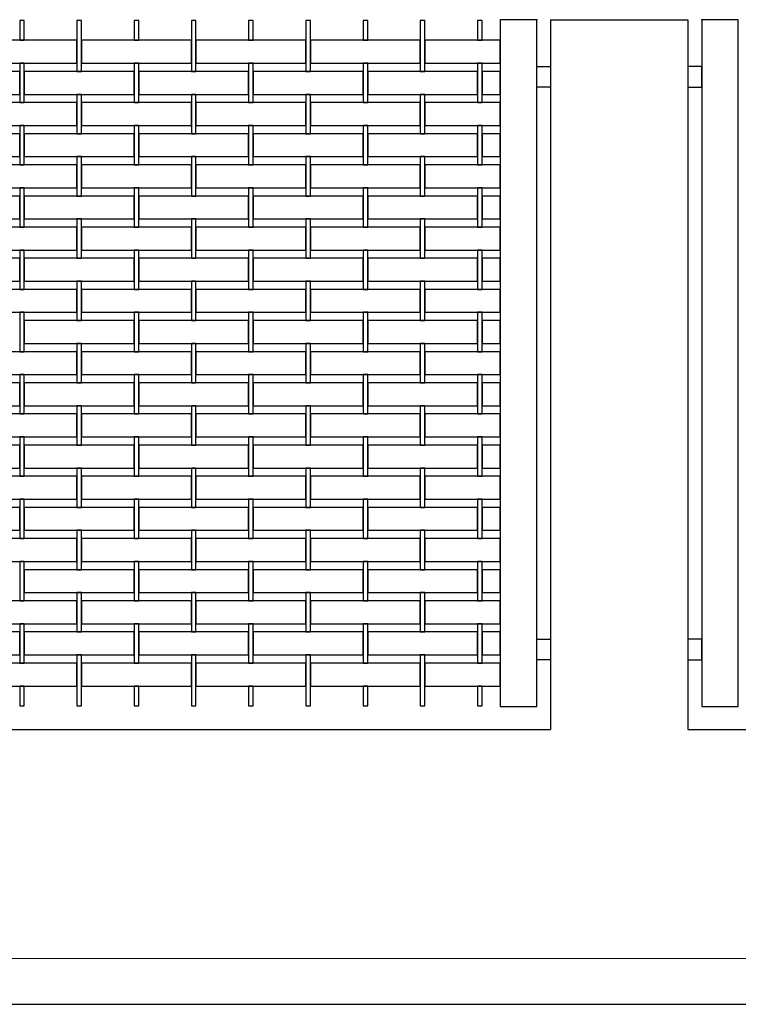
# Model space of a CAD drawing. Extents: x 384.3 to 399.7, y 236.3 to 246.3.
# Drawn here: x 389.7 to 391.3, y 238.3 to 240.5 of the extents above; entities that cross this region are included whole.
import ezdxf

# ---------------------------------------------------------------- set-up
doc = ezdxf.new("R2010")
doc.units = 0
doc.header["$MEASUREMENT"] = 0
for name, color, linetype in [('malla', 7, 'CONTINUOUS'), ('MURO', 6, 'CONTINUOUS'), ('TRENZA', 7, 'CONTINUOUS')]:
    doc.layers.add(name, color=color, linetype=linetype)

msp = doc.modelspace()

# ---------------------------------------------------------------- linework, layer by layer
at = {"layer": 'malla'}
for points in [[(389.7177, 240.4783), (389.7077, 240.4783), (389.7077, 240.4443), (389.7077, 240.4353), (389.7177, 240.4353), (389.7177, 240.4443)], [(389.8427, 240.4443), (389.8427, 240.4783), (389.8327, 240.4783), (389.8327, 240.4443), (389.8327, 240.3673), (389.8427, 240.3673)], [(389.9677, 240.4783), (389.9577, 240.4783), (389.9577, 240.4443), (389.9577, 240.4353), (389.9677, 240.4353), (389.9677, 240.4443)], [(390.0927, 240.4783), (390.0827, 240.4783), (390.0827, 240.4443), (390.0827, 240.3673), (390.0927, 240.3673), (390.0927, 240.4443)], [(390.2177, 240.4783), (390.2077, 240.4783), (390.2077, 240.4443), (390.2077, 240.4353), (390.2177, 240.4353), (390.2177, 240.4443)], [(390.3427, 240.4443), (390.3427, 240.4783), (390.3327, 240.4783), (390.3327, 240.4443), (390.3327, 240.3673), (390.3427, 240.3673)], [(390.4677, 240.4783), (390.4577, 240.4783), (390.4577, 240.4443), (390.4577, 240.4353), (390.4677, 240.4353), (390.4677, 240.4443)], [(390.5927, 240.4443), (390.5927, 240.4783), (390.5827, 240.4783), (390.5827, 240.4443), (390.5827, 240.3673), (390.5927, 240.3673)], [(390.7177, 240.4783), (390.7077, 240.4783), (390.7077, 240.4443), (390.7077, 240.4353), (390.7177, 240.4353), (390.7177, 240.4443)], [(389.8327, 240.4353), (389.7752, 240.4353), (389.5927, 240.4353), (389.5927, 240.3853), (389.7077, 240.3853), (389.7752, 240.3853), (389.8327, 240.3853)], [(390.0827, 240.4353), (390.0252, 240.4353), (389.8427, 240.4353), (389.8427, 240.3853), (389.9577, 240.3853), (390.0252, 240.3853), (390.0827, 240.3853)], [(390.3327, 240.4353), (390.2752, 240.4353), (390.0927, 240.4353), (390.0927, 240.3853), (390.2077, 240.3853), (390.2752, 240.3853), (390.3327, 240.3853)], [(390.5827, 240.4353), (390.5252, 240.4353), (390.3427, 240.4353), (390.3427, 240.3853), (390.4577, 240.3853), (390.5252, 240.3853), (390.5827, 240.3853)], [(390.7572, 240.4353), (390.5927, 240.4353), (390.5927, 240.3853), (390.7077, 240.3853), (390.7572, 240.3853)], [(389.7177, 240.3853), (389.7077, 240.3853), (389.7077, 240.3083), (389.7077, 240.2993), (389.7177, 240.2993), (389.7177, 240.3083)], [(389.9677, 240.3853), (389.9577, 240.3853), (389.9577, 240.3083), (389.9577, 240.2993), (389.9677, 240.2993), (389.9677, 240.3083)], [(390.2177, 240.3853), (390.2077, 240.3853), (390.2077, 240.3083), (390.2077, 240.2993), (390.2177, 240.2993), (390.2177, 240.3083)], [(390.4677, 240.3853), (390.4577, 240.3853), (390.4577, 240.3083), (390.4577, 240.2993), (390.4677, 240.2993), (390.4677, 240.3083)], [(390.7177, 240.3853), (390.7077, 240.3853), (390.7077, 240.3083), (390.7077, 240.2993), (390.7177, 240.2993), (390.7177, 240.3083)], [(389.7077, 240.3673), (389.5252, 240.3673), (389.4677, 240.3673), (389.4677, 240.3173), (389.5252, 240.3173), (389.7077, 240.3173)], [(389.9577, 240.3673), (389.7752, 240.3673), (389.7177, 240.3673), (389.7177, 240.3173), (389.7752, 240.3173), (389.9577, 240.3173)], [(390.2077, 240.3673), (390.0252, 240.3673), (389.9677, 240.3673), (389.9677, 240.3173), (390.0252, 240.3173), (390.2077, 240.3173)], [(390.4577, 240.3673), (390.2752, 240.3673), (390.2177, 240.3673), (390.2177, 240.3173), (390.2752, 240.3173), (390.4577, 240.3173)], [(390.7077, 240.3673), (390.5252, 240.3673), (390.4677, 240.3673), (390.4677, 240.3173), (390.5252, 240.3173), (390.7077, 240.3173)], [(390.7572, 240.3673), (390.7177, 240.3673), (390.7177, 240.3173), (390.7572, 240.3173)], [(389.8427, 240.3083), (389.8427, 240.3173), (389.8327, 240.3173), (389.8327, 240.3083), (389.8327, 240.2313), (389.8427, 240.2313)], [(390.0927, 240.3083), (390.0927, 240.3173), (390.0827, 240.3173), (390.0827, 240.3083), (390.0827, 240.2313), (390.0927, 240.2313)], [(390.3427, 240.3083), (390.3427, 240.3173), (390.3327, 240.3173), (390.3327, 240.3083), (390.3327, 240.2313), (390.3427, 240.2313)], [(390.5927, 240.3083), (390.5927, 240.3173), (390.5827, 240.3173), (390.5827, 240.3083), (390.5827, 240.2313), (390.5927, 240.2313)], [(389.8327, 240.2993), (389.7752, 240.2993), (389.5927, 240.2993), (389.5927, 240.2493), (389.7077, 240.2493), (389.7752, 240.2493), (389.8327, 240.2493)], [(390.0827, 240.2993), (390.0252, 240.2993), (389.8427, 240.2993), (389.8427, 240.2493), (389.9577, 240.2493), (390.0252, 240.2493), (390.0827, 240.2493)], [(390.3327, 240.2993), (390.2752, 240.2993), (390.0927, 240.2993), (390.0927, 240.2493), (390.2077, 240.2493), (390.2752, 240.2493), (390.3327, 240.2493)], [(390.5827, 240.2993), (390.5252, 240.2993), (390.3427, 240.2993), (390.3427, 240.2493), (390.4577, 240.2493), (390.5252, 240.2493), (390.5827, 240.2493)], [(390.7572, 240.2993), (390.5927, 240.2993), (390.5927, 240.2493), (390.7077, 240.2493), (390.7572, 240.2493)], [(389.7177, 240.2493), (389.7077, 240.2493), (389.7077, 240.1723), (389.7077, 240.1633), (389.7177, 240.1633), (389.7177, 240.1723)], [(389.9677, 240.2493), (389.9577, 240.2493), (389.9577, 240.1723), (389.9577, 240.1633), (389.9677, 240.1633), (389.9677, 240.1723)], [(390.2177, 240.2493), (390.2077, 240.2493), (390.2077, 240.1723), (390.2077, 240.1633), (390.2177, 240.1633), (390.2177, 240.1723)], [(390.4677, 240.2493), (390.4577, 240.2493), (390.4577, 240.1723), (390.4577, 240.1633), (390.4677, 240.1633), (390.4677, 240.1723)], [(390.7177, 240.2493), (390.7077, 240.2493), (390.7077, 240.1723), (390.7077, 240.1633), (390.7177, 240.1633), (390.7177, 240.1723)], [(389.7077, 240.2313), (389.5252, 240.2313), (389.4677, 240.2313), (389.4677, 240.1813), (389.5252, 240.1813), (389.7077, 240.1813)], [(389.9577, 240.2313), (389.7752, 240.2313), (389.7177, 240.2313), (389.7177, 240.1813), (389.7752, 240.1813), (389.9577, 240.1813)], [(390.2077, 240.2313), (390.0252, 240.2313), (389.9677, 240.2313), (389.9677, 240.1813), (390.0252, 240.1813), (390.2077, 240.1813)], [(390.4577, 240.2313), (390.2752, 240.2313), (390.2177, 240.2313), (390.2177, 240.1813), (390.2752, 240.1813), (390.4577, 240.1813)], [(390.7077, 240.2313), (390.5252, 240.2313), (390.4677, 240.2313), (390.4677, 240.1813), (390.5252, 240.1813), (390.7077, 240.1813)], [(390.7572, 240.2313), (390.7177, 240.2313), (390.7177, 240.1813), (390.7572, 240.1813)], [(389.8427, 240.1723), (389.8427, 240.1813), (389.8327, 240.1813), (389.8327, 240.1723), (389.8327, 240.0953), (389.8427, 240.0953)], [(390.0927, 240.1723), (390.0927, 240.1813), (390.0827, 240.1813), (390.0827, 240.1723), (390.0827, 240.0953), (390.0927, 240.0953)], [(390.3427, 240.1723), (390.3427, 240.1813), (390.3327, 240.1813), (390.3327, 240.1723), (390.3327, 240.0953), (390.3427, 240.0953)], [(390.5927, 240.1723), (390.5927, 240.1813), (390.5827, 240.1813), (390.5827, 240.1723), (390.5827, 240.0953), (390.5927, 240.0953)], [(389.8327, 240.1633), (389.7752, 240.1633), (389.5927, 240.1633), (389.5927, 240.1133), (389.7077, 240.1133), (389.7752, 240.1133), (389.8327, 240.1133)], [(390.0827, 240.1633), (390.0252, 240.1633), (389.8427, 240.1633), (389.8427, 240.1133), (389.9577, 240.1133), (390.0252, 240.1133), (390.0827, 240.1133)], [(390.3327, 240.1633), (390.2752, 240.1633), (390.0927, 240.1633), (390.0927, 240.1133), (390.2077, 240.1133), (390.2752, 240.1133), (390.3327, 240.1133)], [(390.5827, 240.1633), (390.5252, 240.1633), (390.3427, 240.1633), (390.3427, 240.1133), (390.4577, 240.1133), (390.5252, 240.1133), (390.5827, 240.1133)], [(390.7572, 240.1633), (390.5927, 240.1633), (390.5927, 240.1133), (390.7077, 240.1133), (390.7572, 240.1133)], [(389.7177, 240.1133), (389.7077, 240.1133), (389.7077, 240.0363), (389.7077, 240.0273), (389.7177, 240.0273), (389.7177, 240.0363)], [(389.9677, 240.1133), (389.9577, 240.1133), (389.9577, 240.0363), (389.9577, 240.0273), (389.9677, 240.0273), (389.9677, 240.0363)], [(390.2177, 240.1133), (390.2077, 240.1133), (390.2077, 240.0363), (390.2077, 240.0273), (390.2177, 240.0273), (390.2177, 240.0363)], [(390.4677, 240.1133), (390.4577, 240.1133), (390.4577, 240.0363), (390.4577, 240.0273), (390.4677, 240.0273), (390.4677, 240.0363)], [(390.7177, 240.1133), (390.7077, 240.1133), (390.7077, 240.0363), (390.7077, 240.0273), (390.7177, 240.0273), (390.7177, 240.0363)], [(389.7077, 240.0953), (389.5252, 240.0953), (389.4677, 240.0953), (389.4677, 240.0453), (389.5252, 240.0453), (389.7077, 240.0453)], [(389.9577, 240.0953), (389.7752, 240.0953), (389.7177, 240.0953), (389.7177, 240.0453), (389.7752, 240.0453), (389.9577, 240.0453)], [(390.2077, 240.0953), (390.0252, 240.0953), (389.9677, 240.0953), (389.9677, 240.0453), (390.0252, 240.0453), (390.2077, 240.0453)], [(390.4577, 240.0953), (390.2752, 240.0953), (390.2177, 240.0953), (390.2177, 240.0453), (390.2752, 240.0453), (390.4577, 240.0453)], [(390.7077, 240.0953), (390.5252, 240.0953), (390.4677, 240.0953), (390.4677, 240.0453), (390.5252, 240.0453), (390.7077, 240.0453)], [(390.7572, 240.0953), (390.7177, 240.0953), (390.7177, 240.0453), (390.7572, 240.0453)], [(389.8327, 240.0273), (389.7752, 240.0273), (389.5927, 240.0273), (389.5927, 239.9773), (389.7077, 239.9773), (389.7752, 239.9773), (389.8327, 239.9773)], [(389.8427, 240.0363), (389.8427, 240.0453), (389.8327, 240.0453), (389.8327, 240.0363), (389.8327, 239.9593), (389.8427, 239.9593)], [(390.0827, 240.0273), (390.0252, 240.0273), (389.8427, 240.0273), (389.8427, 239.9773), (389.9577, 239.9773), (390.0252, 239.9773), (390.0827, 239.9773)], [(390.0927, 240.0363), (390.0927, 240.0453), (390.0827, 240.0453), (390.0827, 240.0363), (390.0827, 239.9593), (390.0927, 239.9593)], [(390.3327, 240.0273), (390.2752, 240.0273), (390.0927, 240.0273), (390.0927, 239.9773), (390.2077, 239.9773), (390.2752, 239.9773), (390.3327, 239.9773)], [(390.3427, 240.0363), (390.3427, 240.0453), (390.3327, 240.0453), (390.3327, 240.0363), (390.3327, 239.9593), (390.3427, 239.9593)], [(390.5827, 240.0273), (390.5252, 240.0273), (390.3427, 240.0273), (390.3427, 239.9773), (390.4577, 239.9773), (390.5252, 239.9773), (390.5827, 239.9773)], [(390.5927, 240.0363), (390.5927, 240.0453), (390.5827, 240.0453), (390.5827, 240.0363), (390.5827, 239.9593), (390.5927, 239.9593)], [(390.7572, 240.0273), (390.5927, 240.0273), (390.5927, 239.9773), (390.7077, 239.9773), (390.7572, 239.9773)], [(389.7177, 239.9773), (389.7077, 239.9773), (389.7077, 239.9003), (389.7077, 239.8913), (389.7177, 239.8913), (389.7177, 239.9003)], [(389.9677, 239.9773), (389.9577, 239.9773), (389.9577, 239.9003), (389.9577, 239.8913), (389.9677, 239.8913), (389.9677, 239.9003)], [(390.2177, 239.9773), (390.2077, 239.9773), (390.2077, 239.9003), (390.2077, 239.8913), (390.2177, 239.8913), (390.2177, 239.9003)], [(390.4677, 239.9773), (390.4577, 239.9773), (390.4577, 239.9003), (390.4577, 239.8913), (390.4677, 239.8913), (390.4677, 239.9003)], [(390.7177, 239.9773), (390.7077, 239.9773), (390.7077, 239.9003), (390.7077, 239.8913), (390.7177, 239.8913), (390.7177, 239.9003)], [(389.7077, 239.9593), (389.5252, 239.9593), (389.4677, 239.9593), (389.4677, 239.9093), (389.5252, 239.9093), (389.7077, 239.9093)], [(389.9577, 239.9593), (389.7752, 239.9593), (389.7177, 239.9593), (389.7177, 239.9093), (389.7752, 239.9093), (389.9577, 239.9093)], [(390.2077, 239.9593), (390.0252, 239.9593), (389.9677, 239.9593), (389.9677, 239.9093), (390.0252, 239.9093), (390.2077, 239.9093)], [(390.4577, 239.9593), (390.2752, 239.9593), (390.2177, 239.9593), (390.2177, 239.9093), (390.2752, 239.9093), (390.4577, 239.9093)], [(390.7077, 239.9593), (390.5252, 239.9593), (390.4677, 239.9593), (390.4677, 239.9093), (390.5252, 239.9093), (390.7077, 239.9093)], [(390.7572, 239.9593), (390.7177, 239.9593), (390.7177, 239.9093), (390.7572, 239.9093)], [(389.8427, 239.9003), (389.8427, 239.9093), (389.8327, 239.9093), (389.8327, 239.9003), (389.8327, 239.8233), (389.8427, 239.8233)], [(390.0927, 239.9003), (390.0927, 239.9093), (390.0827, 239.9093), (390.0827, 239.9003), (390.0827, 239.8233), (390.0927, 239.8233)], [(390.3427, 239.9003), (390.3427, 239.9093), (390.3327, 239.9093), (390.3327, 239.9003), (390.3327, 239.8233), (390.3427, 239.8233)], [(390.5927, 239.9003), (390.5927, 239.9093), (390.5827, 239.9093), (390.5827, 239.9003), (390.5827, 239.8233), (390.5927, 239.8233)], [(389.8327, 239.8913), (389.7752, 239.8913), (389.5927, 239.8913), (389.5927, 239.8413), (389.7077, 239.8413), (389.7752, 239.8413), (389.8327, 239.8413)], [(390.0827, 239.8913), (390.0252, 239.8913), (389.8427, 239.8913), (389.8427, 239.8413), (389.9577, 239.8413), (390.0252, 239.8413), (390.0827, 239.8413)], [(390.3327, 239.8913), (390.2752, 239.8913), (390.0927, 239.8913), (390.0927, 239.8413), (390.2077, 239.8413), (390.2752, 239.8413), (390.3327, 239.8413)], [(390.5827, 239.8913), (390.5252, 239.8913), (390.3427, 239.8913), (390.3427, 239.8413), (390.4577, 239.8413), (390.5252, 239.8413), (390.5827, 239.8413)], [(390.7572, 239.8913), (390.5927, 239.8913), (390.5927, 239.8413), (390.7077, 239.8413), (390.7572, 239.8413)], [(389.7177, 239.8413), (389.7077, 239.8413), (389.7077, 239.7643), (389.7077, 239.7553), (389.7177, 239.7553), (389.7177, 239.7643)], [(389.9677, 239.8413), (389.9577, 239.8413), (389.9577, 239.7643), (389.9577, 239.7553), (389.9677, 239.7553), (389.9677, 239.7643)], [(390.2177, 239.8413), (390.2077, 239.8413), (390.2077, 239.7643), (390.2077, 239.7553), (390.2177, 239.7553), (390.2177, 239.7643)], [(390.4677, 239.8413), (390.4577, 239.8413), (390.4577, 239.7643), (390.4577, 239.7553), (390.4677, 239.7553), (390.4677, 239.7643)], [(390.7177, 239.8413), (390.7077, 239.8413), (390.7077, 239.7643), (390.7077, 239.7553), (390.7177, 239.7553), (390.7177, 239.7643)], [(389.9577, 239.8233), (389.7752, 239.8233), (389.7177, 239.8233), (389.7177, 239.7733), (389.7752, 239.7733), (389.9577, 239.7733)], [(390.2077, 239.8233), (390.0252, 239.8233), (389.9677, 239.8233), (389.9677, 239.7733), (390.0252, 239.7733), (390.2077, 239.7733)], [(390.4577, 239.8233), (390.2752, 239.8233), (390.2177, 239.8233), (390.2177, 239.7733), (390.2752, 239.7733), (390.4577, 239.7733)], [(390.7077, 239.8233), (390.5252, 239.8233), (390.4677, 239.8233), (390.4677, 239.7733), (390.5252, 239.7733), (390.7077, 239.7733)], [(390.7572, 239.8233), (390.7177, 239.8233), (390.7177, 239.7733), (390.7572, 239.7733)], [(389.8427, 239.7643), (389.8427, 239.7733), (389.8327, 239.7733), (389.8327, 239.7643), (389.8327, 239.6873), (389.8427, 239.6873)], [(390.0927, 239.7643), (390.0927, 239.7733), (390.0827, 239.7733), (390.0827, 239.7643), (390.0827, 239.6873), (390.0927, 239.6873)], [(390.3427, 239.7643), (390.3427, 239.7733), (390.3327, 239.7733), (390.3327, 239.7643), (390.3327, 239.6873), (390.3427, 239.6873)], [(390.5927, 239.7643), (390.5927, 239.7733), (390.5827, 239.7733), (390.5827, 239.7643), (390.5827, 239.6873), (390.5927, 239.6873)], [(389.8327, 239.7553), (389.7752, 239.7553), (389.5927, 239.7553), (389.5927, 239.7053), (389.7077, 239.7053), (389.7752, 239.7053), (389.8327, 239.7053)], [(390.0827, 239.7553), (390.0252, 239.7553), (389.8427, 239.7553), (389.8427, 239.7053), (389.9577, 239.7053), (390.0252, 239.7053), (390.0827, 239.7053)], [(390.3327, 239.7553), (390.2752, 239.7553), (390.0927, 239.7553), (390.0927, 239.7053), (390.2077, 239.7053), (390.2752, 239.7053), (390.3327, 239.7053)], [(390.5827, 239.7553), (390.5252, 239.7553), (390.3427, 239.7553), (390.3427, 239.7053), (390.4577, 239.7053), (390.5252, 239.7053), (390.5827, 239.7053)], [(390.7572, 239.7553), (390.5927, 239.7553), (390.5927, 239.7053), (390.7077, 239.7053), (390.7572, 239.7053)], [(389.7177, 239.7053), (389.7077, 239.7053), (389.7077, 239.6283), (389.7077, 239.6193), (389.7177, 239.6193), (389.7177, 239.6283)], [(389.9677, 239.7053), (389.9577, 239.7053), (389.9577, 239.6283), (389.9577, 239.6193), (389.9677, 239.6193), (389.9677, 239.6283)], [(390.2177, 239.7053), (390.2077, 239.7053), (390.2077, 239.6283), (390.2077, 239.6193), (390.2177, 239.6193), (390.2177, 239.6283)], [(390.4677, 239.7053), (390.4577, 239.7053), (390.4577, 239.6283), (390.4577, 239.6193), (390.4677, 239.6193), (390.4677, 239.6283)], [(390.7177, 239.7053), (390.7077, 239.7053), (390.7077, 239.6283), (390.7077, 239.6193), (390.7177, 239.6193), (390.7177, 239.6283)], [(389.7077, 239.6873), (389.5252, 239.6873), (389.4677, 239.6873), (389.4677, 239.6373), (389.5252, 239.6373), (389.7077, 239.6373)], [(389.9577, 239.6873), (389.7752, 239.6873), (389.7177, 239.6873), (389.7177, 239.6373), (389.7752, 239.6373), (389.9577, 239.6373)], [(390.2077, 239.6873), (390.0252, 239.6873), (389.9677, 239.6873), (389.9677, 239.6373), (390.0252, 239.6373), (390.2077, 239.6373)], [(390.4577, 239.6873), (390.2752, 239.6873), (390.2177, 239.6873), (390.2177, 239.6373), (390.2752, 239.6373), (390.4577, 239.6373)], [(390.7077, 239.6873), (390.5252, 239.6873), (390.4677, 239.6873), (390.4677, 239.6373), (390.5252, 239.6373), (390.7077, 239.6373)], [(390.7572, 239.6873), (390.7177, 239.6873), (390.7177, 239.6373), (390.7572, 239.6373)], [(389.8327, 239.6193), (389.7752, 239.6193), (389.5927, 239.6193), (389.5927, 239.5693), (389.7077, 239.5693), (389.7752, 239.5693), (389.8327, 239.5693)], [(389.8427, 239.6283), (389.8427, 239.6373), (389.8327, 239.6373), (389.8327, 239.6283), (389.8327, 239.5513), (389.8427, 239.5513)], [(390.0827, 239.6193), (390.0252, 239.6193), (389.8427, 239.6193), (389.8427, 239.5693), (389.9577, 239.5693), (390.0252, 239.5693), (390.0827, 239.5693)], [(390.0927, 239.6283), (390.0927, 239.6373), (390.0827, 239.6373), (390.0827, 239.6283), (390.0827, 239.5513), (390.0927, 239.5513)], [(390.3327, 239.6193), (390.2752, 239.6193), (390.0927, 239.6193), (390.0927, 239.5693), (390.2077, 239.5693), (390.2752, 239.5693), (390.3327, 239.5693)], [(390.3427, 239.6283), (390.3427, 239.6373), (390.3327, 239.6373), (390.3327, 239.6283), (390.3327, 239.5513), (390.3427, 239.5513)], [(390.5827, 239.6193), (390.5252, 239.6193), (390.3427, 239.6193), (390.3427, 239.5693), (390.4577, 239.5693), (390.5252, 239.5693), (390.5827, 239.5693)], [(390.5927, 239.6283), (390.5927, 239.6373), (390.5827, 239.6373), (390.5827, 239.6283), (390.5827, 239.5513), (390.5927, 239.5513)], [(390.7572, 239.6193), (390.5927, 239.6193), (390.5927, 239.5693), (390.7077, 239.5693), (390.7572, 239.5693)], [(389.7177, 239.5693), (389.7077, 239.5693), (389.7077, 239.4923), (389.7077, 239.4833), (389.7177, 239.4833), (389.7177, 239.4923)], [(389.9677, 239.5693), (389.9577, 239.5693), (389.9577, 239.4923), (389.9577, 239.4833), (389.9677, 239.4833), (389.9677, 239.4923)], [(390.2177, 239.5693), (390.2077, 239.5693), (390.2077, 239.4923), (390.2077, 239.4833), (390.2177, 239.4833), (390.2177, 239.4923)], [(390.4677, 239.5693), (390.4577, 239.5693), (390.4577, 239.4923), (390.4577, 239.4833), (390.4677, 239.4833), (390.4677, 239.4923)], [(390.7177, 239.5693), (390.7077, 239.5693), (390.7077, 239.4923), (390.7077, 239.4833), (390.7177, 239.4833), (390.7177, 239.4923)], [(389.7077, 239.5513), (389.5252, 239.5513), (389.4677, 239.5513), (389.4677, 239.5013), (389.5252, 239.5013), (389.7077, 239.5013)], [(389.9577, 239.5513), (389.7752, 239.5513), (389.7177, 239.5513), (389.7177, 239.5013), (389.7752, 239.5013), (389.9577, 239.5013)], [(390.2077, 239.5513), (390.0252, 239.5513), (389.9677, 239.5513), (389.9677, 239.5013), (390.0252, 239.5013), (390.2077, 239.5013)], [(390.4577, 239.5513), (390.2752, 239.5513), (390.2177, 239.5513), (390.2177, 239.5013), (390.2752, 239.5013), (390.4577, 239.5013)], [(390.7077, 239.5513), (390.5252, 239.5513), (390.4677, 239.5513), (390.4677, 239.5013), (390.5252, 239.5013), (390.7077, 239.5013)], [(390.7572, 239.5513), (390.7177, 239.5513), (390.7177, 239.5013), (390.7572, 239.5013)], [(389.8427, 239.4923), (389.8427, 239.5013), (389.8327, 239.5013), (389.8327, 239.4923), (389.8327, 239.4153), (389.8427, 239.4153)], [(390.0927, 239.4923), (390.0927, 239.5013), (390.0827, 239.5013), (390.0827, 239.4923), (390.0827, 239.4153), (390.0927, 239.4153)], [(390.3427, 239.4923), (390.3427, 239.5013), (390.3327, 239.5013), (390.3327, 239.4923), (390.3327, 239.4153), (390.3427, 239.4153)], [(390.5927, 239.4923), (390.5927, 239.5013), (390.5827, 239.5013), (390.5827, 239.4923), (390.5827, 239.4153), (390.5927, 239.4153)], [(389.8327, 239.4833), (389.7752, 239.4833), (389.5927, 239.4833), (389.5927, 239.4333), (389.7077, 239.4333), (389.7752, 239.4333), (389.8327, 239.4333)], [(390.0827, 239.4833), (390.0252, 239.4833), (389.8427, 239.4833), (389.8427, 239.4333), (389.9577, 239.4333), (390.0252, 239.4333), (390.0827, 239.4333)], [(390.3327, 239.4833), (390.2752, 239.4833), (390.0927, 239.4833), (390.0927, 239.4333), (390.2077, 239.4333), (390.2752, 239.4333), (390.3327, 239.4333)], [(390.5827, 239.4833), (390.5252, 239.4833), (390.3427, 239.4833), (390.3427, 239.4333), (390.4577, 239.4333), (390.5252, 239.4333), (390.5827, 239.4333)], [(390.7572, 239.4833), (390.5927, 239.4833), (390.5927, 239.4333), (390.7077, 239.4333), (390.7572, 239.4333)], [(389.7177, 239.4333), (389.7077, 239.4333), (389.7077, 239.3563), (389.7077, 239.3473), (389.7177, 239.3473), (389.7177, 239.3563)], [(389.9677, 239.4333), (389.9577, 239.4333), (389.9577, 239.3563), (389.9577, 239.3473), (389.9677, 239.3473), (389.9677, 239.3563)], [(390.2177, 239.4333), (390.2077, 239.4333), (390.2077, 239.3563), (390.2077, 239.3473), (390.2177, 239.3473), (390.2177, 239.3563)], [(390.4677, 239.4333), (390.4577, 239.4333), (390.4577, 239.3563), (390.4577, 239.3473), (390.4677, 239.3473), (390.4677, 239.3563)], [(390.7177, 239.4333), (390.7077, 239.4333), (390.7077, 239.3563), (390.7077, 239.3473), (390.7177, 239.3473), (390.7177, 239.3563)], [(389.7077, 239.4153), (389.5252, 239.4153), (389.4677, 239.4153), (389.4677, 239.3653), (389.5252, 239.3653), (389.7077, 239.3653)], [(389.9577, 239.4153), (389.7752, 239.4153), (389.7177, 239.4153), (389.7177, 239.3653), (389.7752, 239.3653), (389.9577, 239.3653)], [(390.2077, 239.4153), (390.0252, 239.4153), (389.9677, 239.4153), (389.9677, 239.3653), (390.0252, 239.3653), (390.2077, 239.3653)], [(390.4577, 239.4153), (390.2752, 239.4153), (390.2177, 239.4153), (390.2177, 239.3653), (390.2752, 239.3653), (390.4577, 239.3653)], [(390.7077, 239.4153), (390.5252, 239.4153), (390.4677, 239.4153), (390.4677, 239.3653), (390.5252, 239.3653), (390.7077, 239.3653)], [(390.7572, 239.4153), (390.7177, 239.4153), (390.7177, 239.3653), (390.7572, 239.3653)], [(389.8427, 239.3563), (389.8427, 239.3653), (389.8327, 239.3653), (389.8327, 239.3563), (389.8327, 239.2793), (389.8427, 239.2793)], [(390.0927, 239.3563), (390.0927, 239.3653), (390.0827, 239.3653), (390.0827, 239.3563), (390.0827, 239.2793), (390.0927, 239.2793)], [(390.3427, 239.3563), (390.3427, 239.3653), (390.3327, 239.3653), (390.3327, 239.3563), (390.3327, 239.2793), (390.3427, 239.2793)], [(390.5927, 239.3563), (390.5927, 239.3653), (390.5827, 239.3653), (390.5827, 239.3563), (390.5827, 239.2793), (390.5927, 239.2793)], [(389.8327, 239.3473), (389.7752, 239.3473), (389.5927, 239.3473), (389.5927, 239.2973), (389.7077, 239.2973), (389.7752, 239.2973), (389.8327, 239.2973)], [(390.0827, 239.3473), (390.0252, 239.3473), (389.8427, 239.3473), (389.8427, 239.2973), (389.9577, 239.2973), (390.0252, 239.2973), (390.0827, 239.2973)], [(390.3327, 239.3473), (390.2752, 239.3473), (390.0927, 239.3473), (390.0927, 239.2973), (390.2077, 239.2973), (390.2752, 239.2973), (390.3327, 239.2973)], [(390.5827, 239.3473), (390.5252, 239.3473), (390.3427, 239.3473), (390.3427, 239.2973), (390.4577, 239.2973), (390.5252, 239.2973), (390.5827, 239.2973)], [(390.7572, 239.3473), (390.5927, 239.3473), (390.5927, 239.2973), (390.7077, 239.2973), (390.7572, 239.2973)], [(389.7177, 239.2973), (389.7077, 239.2973), (389.7077, 239.2203), (389.7077, 239.2113), (389.7177, 239.2113), (389.7177, 239.2203)], [(389.9677, 239.2973), (389.9577, 239.2973), (389.9577, 239.2203), (389.9577, 239.2113), (389.9677, 239.2113), (389.9677, 239.2203)], [(390.2177, 239.2973), (390.2077, 239.2973), (390.2077, 239.2203), (390.2077, 239.2113), (390.2177, 239.2113), (390.2177, 239.2203)], [(390.4677, 239.2973), (390.4577, 239.2973), (390.4577, 239.2203), (390.4577, 239.2113), (390.4677, 239.2113), (390.4677, 239.2203)], [(390.7177, 239.2973), (390.7077, 239.2973), (390.7077, 239.2203), (390.7077, 239.2113), (390.7177, 239.2113), (390.7177, 239.2203)], [(389.9577, 239.2793), (389.7752, 239.2793), (389.7177, 239.2793), (389.7177, 239.2293), (389.7752, 239.2293), (389.9577, 239.2293)], [(390.2077, 239.2793), (390.0252, 239.2793), (389.9677, 239.2793), (389.9677, 239.2293), (390.0252, 239.2293), (390.2077, 239.2293)], [(390.4577, 239.2793), (390.2752, 239.2793), (390.2177, 239.2793), (390.2177, 239.2293), (390.2752, 239.2293), (390.4577, 239.2293)], [(390.7077, 239.2793), (390.5252, 239.2793), (390.4677, 239.2793), (390.4677, 239.2293), (390.5252, 239.2293), (390.7077, 239.2293)], [(390.7572, 239.2793), (390.7177, 239.2793), (390.7177, 239.2293), (390.7572, 239.2293)], [(389.8327, 239.2113), (389.7752, 239.2113), (389.5927, 239.2113), (389.5927, 239.1613), (389.7077, 239.1613), (389.7752, 239.1613), (389.8327, 239.1613)], [(389.8427, 239.2203), (389.8427, 239.2293), (389.8327, 239.2293), (389.8327, 239.2203), (389.8327, 239.1433), (389.8427, 239.1433)], [(390.0827, 239.2113), (390.0252, 239.2113), (389.8427, 239.2113), (389.8427, 239.1613), (389.9577, 239.1613), (390.0252, 239.1613), (390.0827, 239.1613)], [(390.0927, 239.2203), (390.0927, 239.2293), (390.0827, 239.2293), (390.0827, 239.2203), (390.0827, 239.1433), (390.0927, 239.1433)], [(390.3327, 239.2113), (390.2752, 239.2113), (390.0927, 239.2113), (390.0927, 239.1613), (390.2077, 239.1613), (390.2752, 239.1613), (390.3327, 239.1613)], [(390.3427, 239.2203), (390.3427, 239.2293), (390.3327, 239.2293), (390.3327, 239.2203), (390.3327, 239.1433), (390.3427, 239.1433)], [(390.5827, 239.2113), (390.5252, 239.2113), (390.3427, 239.2113), (390.3427, 239.1613), (390.4577, 239.1613), (390.5252, 239.1613), (390.5827, 239.1613)], [(390.5927, 239.2203), (390.5927, 239.2293), (390.5827, 239.2293), (390.5827, 239.2203), (390.5827, 239.1433), (390.5927, 239.1433)], [(390.7572, 239.2113), (390.5927, 239.2113), (390.5927, 239.1613), (390.7077, 239.1613), (390.7572, 239.1613)], [(389.7177, 239.1613), (389.7077, 239.1613), (389.7077, 239.0843), (389.7077, 239.0753), (389.7177, 239.0753), (389.7177, 239.0843)], [(389.9677, 239.1613), (389.9577, 239.1613), (389.9577, 239.0843), (389.9577, 239.0753), (389.9677, 239.0753), (389.9677, 239.0843)], [(390.2177, 239.1613), (390.2077, 239.1613), (390.2077, 239.0843), (390.2077, 239.0753), (390.2177, 239.0753), (390.2177, 239.0843)], [(390.4677, 239.1613), (390.4577, 239.1613), (390.4577, 239.0843), (390.4577, 239.0753), (390.4677, 239.0753), (390.4677, 239.0843)], [(390.7177, 239.1613), (390.7077, 239.1613), (390.7077, 239.0843), (390.7077, 239.0753), (390.7177, 239.0753), (390.7177, 239.0843)], [(389.7077, 239.1433), (389.5252, 239.1433), (389.4677, 239.1433), (389.4677, 239.0933), (389.5252, 239.0933), (389.7077, 239.0933)], [(389.9577, 239.1433), (389.7752, 239.1433), (389.7177, 239.1433), (389.7177, 239.0933), (389.7752, 239.0933), (389.9577, 239.0933)], [(390.2077, 239.1433), (390.0252, 239.1433), (389.9677, 239.1433), (389.9677, 239.0933), (390.0252, 239.0933), (390.2077, 239.0933)], [(390.4577, 239.1433), (390.2752, 239.1433), (390.2177, 239.1433), (390.2177, 239.0933), (390.2752, 239.0933), (390.4577, 239.0933)], [(390.7077, 239.1433), (390.5252, 239.1433), (390.4677, 239.1433), (390.4677, 239.0933), (390.5252, 239.0933), (390.7077, 239.0933)], [(390.7572, 239.1433), (390.7177, 239.1433), (390.7177, 239.0933), (390.7572, 239.0933)], [(389.8427, 239.0843), (389.8427, 239.0933), (389.8327, 239.0933), (389.8327, 239.0843), (389.8327, 238.9823), (389.8427, 238.9823)], [(390.0927, 239.0843), (390.0927, 239.0933), (390.0827, 239.0933), (390.0827, 239.0843), (390.0827, 238.9823), (390.0927, 238.9823)], [(390.3427, 239.0843), (390.3427, 239.0933), (390.3327, 239.0933), (390.3327, 239.0843), (390.3327, 238.9823), (390.3427, 238.9823)], [(390.5927, 239.0843), (390.5927, 239.0933), (390.5827, 239.0933), (390.5827, 239.0843), (390.5827, 238.9823), (390.5927, 238.9823)], [(389.8327, 239.0753), (389.7752, 239.0753), (389.5927, 239.0753), (389.5927, 239.0253), (389.7077, 239.0253), (389.7752, 239.0253), (389.8327, 239.0253)], [(390.0827, 239.0753), (390.0252, 239.0753), (389.8427, 239.0753), (389.8427, 239.0253), (389.9577, 239.0253), (390.0252, 239.0253), (390.0827, 239.0253)], [(390.3327, 239.0753), (390.2752, 239.0753), (390.0927, 239.0753), (390.0927, 239.0253), (390.2077, 239.0253), (390.2752, 239.0253), (390.3327, 239.0253)], [(390.5827, 239.0753), (390.5252, 239.0753), (390.3427, 239.0753), (390.3427, 239.0253), (390.4577, 239.0253), (390.5252, 239.0253), (390.5827, 239.0253)], [(390.7572, 239.0753), (390.5927, 239.0753), (390.5927, 239.0253), (390.7077, 239.0253), (390.7572, 239.0253)], [(389.7177, 239.0253), (389.7077, 239.0253), (389.7077, 238.9823), (389.7177, 238.9823)], [(389.9677, 239.0253), (389.9577, 239.0253), (389.9577, 238.9823), (389.9677, 238.9823)], [(390.2177, 239.0253), (390.2077, 239.0253), (390.2077, 238.9823), (390.2177, 238.9823)], [(390.4677, 239.0253), (390.4577, 239.0253), (390.4577, 238.9823), (390.4677, 238.9823)], [(390.7177, 239.0253), (390.7077, 239.0253), (390.7077, 238.9823), (390.7177, 238.9823)]]:
    msp.add_lwpolyline(points, close=True, dxfattribs=at)
at = {"layer": 'MURO'}
for points in [[(390.8672, 240.4803), (391.1672, 240.4803)], [(390.8672, 240.4803), (390.8672, 238.9303)], [(391.1672, 240.4803), (391.1672, 238.9303)], [(387.6831, 238.9303), (390.8672, 238.9303)], [(391.1672, 238.9303), (394.3513, 238.9303)], [(384.8795, 238.4303), (398.8862, 238.431)], [(384.8795, 238.3303), (399.7213, 238.3303)]]:
    msp.add_lwpolyline(points, dxfattribs=at)
at = {"layer": 'TRENZA'}
for points in [[(390.7572, 240.4803), (390.7572, 238.9803), (390.8372, 238.9803), (390.8372, 240.4803)], [(391.1972, 240.4803), (391.1972, 238.9803), (391.2772, 238.9803), (391.2772, 240.4803)], [(390.8372, 240.3778), (390.8672, 240.3778), (390.8672, 240.3328), (390.8372, 240.3328)], [(391.1972, 240.3778), (391.1672, 240.3778), (391.1672, 240.3328), (391.1972, 240.3328)], [(390.8372, 239.1278), (390.8672, 239.1278), (390.8672, 239.0828), (390.8372, 239.0828)], [(391.1972, 239.1278), (391.1672, 239.1278), (391.1672, 239.0828), (391.1972, 239.0828)]]:
    msp.add_lwpolyline(points, close=True, dxfattribs=at)
for p in [(390.8372, 240.4803), (390.8372, 240.4803), (391.1972, 240.4803), (391.1972, 240.4803)]:
    msp.add_point(p, dxfattribs=at)

doc.saveas('drawing.dxf')
